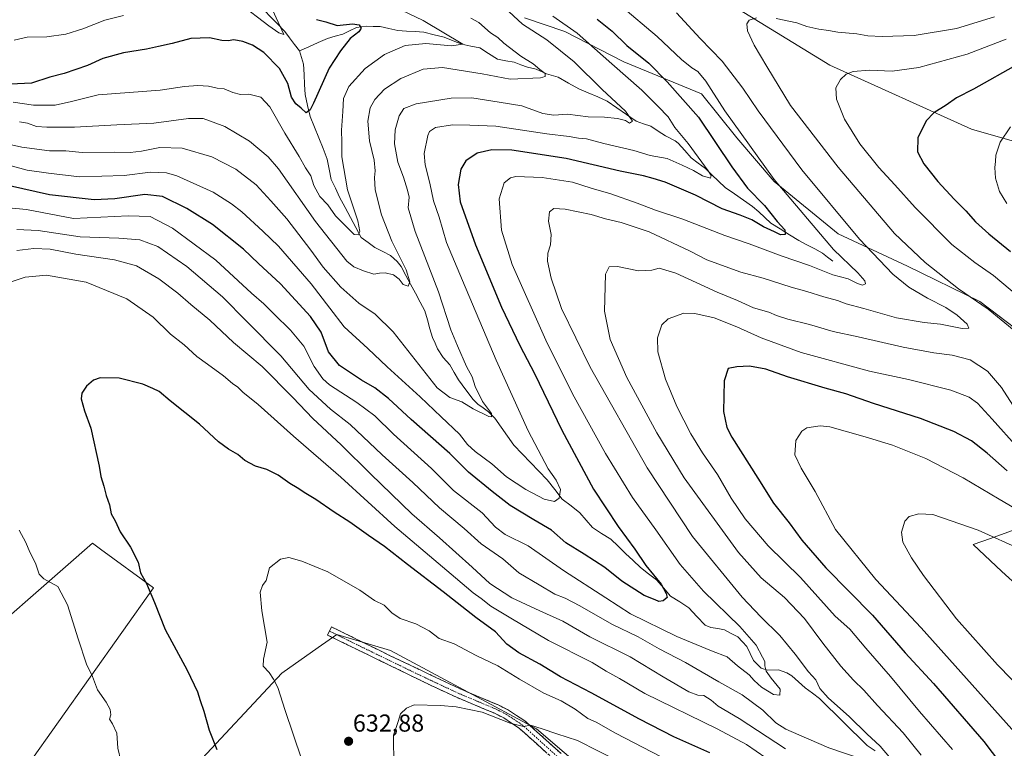
# Model space of a CAD drawing. Units: metres. Extents: x 593394 to 596823, y 4759143 to 4761503.
# Drawn here: x 594307 to 594709, y 4759646 to 4759944 of the extents above; entities that cross this region are included whole.
import ezdxf
from ezdxf.enums import TextEntityAlignment as Align

# ---------------------------------------------------------------- set-up
doc = ezdxf.new("R2010")
doc.units = ezdxf.units.M
doc.header["$MEASUREMENT"] = 0
doc.linetypes.add('TRAZO_Y_PUNTO', pattern=[1, 0.5, -0.25, 0, -0.25])
doc.linetypes.add('TRAZOSX2', pattern=[1.5, 1, -0.5])
for name, color, linetype, lineweight in [('Arbolado forestal CxS', 92, 'Continuous', 0), ('Camino', 19, 'TRAZOSX2', 0), ('Camino Cxs', 19, 'Continuous', 0), ('Camino eje', 19, 'TRAZO_Y_PUNTO', 0), ('Carátula', 7, 'Continuous', 5), ('Corriente natural lineal', 142, 'Continuous', 13), ('Curva de nivel maestra', 36, 'Continuous', 30), ('Curva de nivel normal', 36, 'Continuous', 0), ('Prado CxS', 92, 'Continuous', 0), ('Punto de cota en terreno', 7, 'Continuous', 0), ('Rótulo de punto de cota en terreno', 19, 'Continuous', 0)]:
    doc.layers.add(name, color=color, linetype=linetype, lineweight=lineweight)
doc.styles.add('Arial', font='txt', dxfattribs={"height": 0.2})

# ---------------------------------------------------------------- blocks, each defined once
blk = doc.blocks.new('*U151')
at = {"layer": 'Prado CxS', "color": 92, "linetype": 'Continuous', "lineweight": 0}
blk.add_polyline3d([(594277.7097, 4759678.5121, 616.9389), (594336.2377, 4759729.7227, 623.0854), (594339.5311, 4759727.3159, 623.2864), (594361.2417, 4759711.4507, 625.4836), (594309.3929, 4759638.4813, 618.9114), (594309.9559, 4759637.7685, 618.957), (594340.8655, 4759598.6623, 622.6547), (594413.7709, 4759676.6601, 630.5959), (594428.6025, 4759687.0721, 632.2552), (594436.2625, 4759692.4491, 632.7126), (594458.1341, 4759685.8897, 632.7496), (594517.8351, 4759653.8551, 635.5738), (594587.7281, 4759594.1557, 644.6621), (594602.2891, 4759579.5937, 647.0779), (594679.4623, 4759505.3337, 656.2997), (594721.6889, 4759492.2295, 656.6687), (594787.2137, 4759473.2989, 659.5548), (594872.6831, 4759457.4329, 667.9811), (594897.6887, 4759497.9093, 667.3067), (594907.8823, 4759534.3119, 666.2267), (594962.4165, 4759530.1069, 668.503)], dxfattribs=at)
blk = doc.blocks.new('*U172')
at = {"layer": 'Curva de nivel normal', "color": 36, "linetype": 'Continuous', "lineweight": 0}
for points in [[(594711.73, 4759899.98, 630), (594707.47, 4759893.65, 630), (594705.69, 4759888.33, 630), (594705.59, 4759885.7, 630), (594705.29, 4759883.26, 630), (594705.6, 4759878.97, 630), (594707.19, 4759873.47, 630), (594710.26, 4759868.55, 630)], [(594722.56, 4759738.56, 630), (594707.12, 4759747.8, 630), (594692.42, 4759756.47, 630), (594677.03, 4759764.32, 630), (594663.42, 4759769.87, 630), (594652.27, 4759773.22, 630), (594637.77, 4759777.25, 630), (594633.89, 4759777.78, 630), (594628.38, 4759776.88, 630), (594626.42, 4759775.49, 630), (594623.91, 4759771.68, 630), (594623.48, 4759765.92, 630), (594626.06, 4759760.4, 630), (594631.77, 4759750.89, 630), (594640.1, 4759735.37, 630), (594656.58, 4759714.94, 630), (594675.15, 4759695.1, 630), (594728.47, 4759635.65, 630)], [(594572.54, 4759640.52, 630), (594550.17, 4759652.06, 630), (594542.27, 4759656.63, 630), (594538.82, 4759658.11, 630), (594533.7, 4759661.86, 630), (594527.91, 4759665.39, 630), (594520.86, 4759668.46, 630), (594510.9, 4759674.19, 630), (594502.07, 4759679.69, 630), (594493.18, 4759683.79, 630), (594484.23, 4759688.62, 630), (594478.11, 4759690.83, 630), (594473.94, 4759694, 630), (594468.52, 4759696.8, 630), (594462.09, 4759699.04, 630), (594458.77, 4759701.27, 630), (594455.57, 4759704.43, 630), (594451.68, 4759706.33, 630), (594445.64, 4759710.52, 630), (594432.55, 4759718.07, 630), (594421.9, 4759722.41, 630), (594416.53, 4759723.85, 630), (594413.11, 4759723.27, 630), (594408.7, 4759719.65, 630), (594407.37, 4759714.54, 630), (594405.84, 4759712.4, 630), (594404.84, 4759709.72, 630), (594405.6, 4759702.13, 630), (594407.73, 4759689.32, 630), (594406.26, 4759682.32, 630), (594406.12, 4759679.53, 630), (594408.6, 4759676.92, 630), (594410.26, 4759674.15, 630), (594412.09, 4759670.72, 630), (594415.12, 4759661.38, 630), (594421.72, 4759641.6, 630)]]:
    blk.add_polyline3d(points, dxfattribs=at)
blk = doc.blocks.new('*U177')
at = {"layer": 'Curva de nivel normal', "color": 36, "linetype": 'Continuous', "lineweight": 0}
for points in [[(594305.31, 4759849.41, 615), (594312.28, 4759850.24, 615), (594318.99, 4759849.97, 615), (594329.47, 4759847.9, 615), (594345.27, 4759845.64, 615), (594354.34, 4759843.17, 615), (594363.4, 4759837.74, 615), (594371.2, 4759831.99, 615), (594376.57, 4759827.32, 615), (594384.22, 4759820.96, 615), (594393.99, 4759811.8, 615), (594405.72, 4759801.98, 615), (594418.24, 4759789.33, 615), (594426.33, 4759780.68, 615), (594437.93, 4759769.98, 615), (594450.05, 4759757.91, 615), (594466.95, 4759741.69, 615), (594478.2, 4759731.98, 615), (594491.53, 4759719.95, 615), (594498.73, 4759713.34, 615), (594507.84, 4759707.44, 615), (594519.17, 4759702.12, 615), (594528.69, 4759697.93, 615), (594539.64, 4759691.42, 615), (594556.22, 4759683.34, 615), (594569.68, 4759675.16, 615), (594580.16, 4759668.96, 615), (594583.8, 4759667.63, 615), (594586.29, 4759667.54, 615), (594589.35, 4759665.63, 615), (594592.14, 4759663.21, 615), (594600.69, 4759658.14, 615), (594619.68, 4759645.75, 615)], [(594675.17, 4759643.12, 615), (594667.78, 4759652.27, 615), (594657.27, 4759663.44, 615), (594651.67, 4759669.72, 615), (594647.44, 4759673.78, 615), (594642.26, 4759679.55, 615), (594634.94, 4759688.89, 615), (594627.42, 4759699.03, 615), (594619.24, 4759707.59, 615), (594609.68, 4759715.64, 615), (594600.52, 4759725.98, 615), (594578.29, 4759756.49, 615), (594567.05, 4759774.84, 615), (594554.87, 4759797.53, 615), (594548.04, 4759813.07, 615), (594545.73, 4759824.59, 615), (594546.1, 4759839.66, 615), (594547.64, 4759842.66, 615), (594550.96, 4759842.79, 615), (594559.53, 4759841.14, 615), (594564.99, 4759841.39, 615), (594567.98, 4759842.1, 615), (594574.88, 4759840.06, 615), (594591.73, 4759832.32, 615), (594600.02, 4759828.94, 615), (594606.61, 4759826.02, 615), (594612.84, 4759824.2, 615), (594616.03, 4759822.81, 615), (594620.65, 4759821.31, 615), (594629.51, 4759819.14, 615), (594639.18, 4759816.34, 615), (594649.47, 4759814.08, 615), (594667.82, 4759809.89, 615), (594680.4, 4759807.5, 615), (594687.89, 4759806.66, 615), (594695.22, 4759804.71, 615), (594702.24, 4759800.13, 615), (594707.99, 4759793.36, 615), (594712.63, 4759786.19, 615)], [(594713.17, 4759816.72, 615), (594702.53, 4759825.45, 615), (594690.44, 4759833.74, 615), (594676.88, 4759844.55, 615), (594664.34, 4759856.29, 615), (594641.22, 4759883.42, 615), (594621.75, 4759908.71, 615), (594612.05, 4759924.65, 615), (594606.84, 4759933.33, 615), (594604.21, 4759939.15, 615), (594603.88, 4759942.08, 615), (594604.87, 4759943.59, 615), (594607.89, 4759944.51, 615)], [(594615.87, 4759944.26, 615), (594624.37, 4759942.38, 615), (594628.37, 4759940.91, 615), (594633.34, 4759939.84, 615), (594637.27, 4759939.36, 615), (594641.07, 4759938.59, 615), (594648.84, 4759937.94, 615), (594653.37, 4759937.18, 615), (594659.27, 4759936.83, 615), (594672.35, 4759937.26, 615), (594689.62, 4759940.15, 615), (594705.16, 4759944.9, 615)]]:
    blk.add_polyline3d(points, dxfattribs=at)
blk = doc.blocks.new('*U178')
at = {"layer": 'Curva de nivel normal', "color": 36, "linetype": 'Continuous', "lineweight": 0}
for points in [[(594716.6, 4759726.88, 635), (594698.55, 4759735.1, 635), (594679.92, 4759741.47, 635), (594674.27, 4759741.72, 635), (594670.22, 4759740.7, 635), (594668.46, 4759738.82, 635), (594667.2, 4759734.21, 635), (594667.72, 4759730.22, 635), (594671.23, 4759723.81, 635), (594676.14, 4759716.5, 635), (594689.61, 4759698.79, 635), (594706.36, 4759680.08, 635), (594717.79, 4759668.31, 635)], [(594551.83, 4759640.36, 635), (594534.66, 4759649.18, 635), (594526.12, 4759651.84, 635), (594520.22, 4759653.94, 635), (594515.48, 4759655.43, 635), (594512.55, 4759654.83, 635), (594507.16, 4759656.16, 635), (594495.61, 4759660.75, 635), (594485.04, 4759662.82, 635), (594478.57, 4759663.46, 635), (594467.8, 4759663.75, 635), (594464.64, 4759662.33, 635), (594462.2, 4759660.07, 635), (594461.24, 4759656.82, 635), (594459.41, 4759651.26, 635), (594459.49, 4759638.76, 635)]]:
    blk.add_polyline3d(points, dxfattribs=at)
blk = doc.blocks.new('*U187')
at = {"layer": 'Curva de nivel normal', "color": 36, "linetype": 'Continuous', "lineweight": 0}
blk.add_polyline3d([(594552.42, 4759949.36, 605), (594567.22, 4759936.84, 605), (594577.2, 4759927.5, 605), (594581.46, 4759924.02, 605), (594583.85, 4759922.61, 605), (594587.06, 4759918.64, 605), (594594.88, 4759906.54, 605), (594615.02, 4759878.42, 605), (594639.34, 4759849.82, 605), (594649.29, 4759840.24, 605), (594652.2, 4759836.98, 605), (594652.42, 4759835.71, 605), (594651.12, 4759835.24, 605), (594649.16, 4759835.85, 605), (594645.34, 4759837.76, 605), (594639.02, 4759839.44, 605), (594629.47, 4759843.27, 605), (594617.9, 4759847.18, 605), (594604.78, 4759852.14, 605), (594594.93, 4759855.45, 605), (594577.7, 4759862.17, 605), (594566.49, 4759865.84, 605), (594559.1, 4759868.75, 605), (594548.29, 4759872.58, 605), (594540.26, 4759874.93, 605), (594532.53, 4759877.37, 605), (594527.32, 4759878.07, 605), (594520.18, 4759879.23, 605), (594509.47, 4759879.58, 605), (594507.19, 4759879.11, 605), (594504.68, 4759877.11, 605), (594502.59, 4759870.52, 605), (594503.53, 4759857.67, 605), (594507.85, 4759843.6, 605), (594521.72, 4759812.72, 605), (594532.61, 4759790.84, 605), (594546.13, 4759766.37, 605), (594557.15, 4759748.44, 605), (594566.62, 4759735.27, 605), (594576.66, 4759721.1, 605), (594586.11, 4759710.14, 605), (594600.98, 4759695.76, 605), (594607.73, 4759688.05, 605), (594610.24, 4759683.19, 605), (594611.31, 4759681.35, 605), (594611.29, 4759679.61, 605), (594611.78, 4759677.49, 605), (594613.78, 4759674.6, 605), (594617.46, 4759670.15, 605), (594617.44, 4759667.64, 605), (594614.74, 4759667.95, 605), (594609.82, 4759670.94, 605), (594606.91, 4759673.57, 605), (594604.86, 4759675.98, 605), (594600.08, 4759679.69, 605), (594595.87, 4759683.32, 605), (594589.46, 4759685.73, 605), (594575.22, 4759691.63, 605), (594556.26, 4759700.83, 605), (594546.26, 4759707.39, 605), (594528.85, 4759718.54, 605), (594514.52, 4759728.66, 605), (594505, 4759733.36, 605), (594501.14, 4759736.28, 605), (594495.7, 4759742.22, 605), (594483.93, 4759751.27, 605), (594474.9, 4759760.22, 605), (594459.32, 4759774.37, 605), (594451.71, 4759781.84, 605), (594444.42, 4759787.22, 605), (594433.21, 4759794.42, 605), (594430.5, 4759796.89, 605), (594426.92, 4759801.99, 605), (594422.65, 4759810.27, 605), (594417.26, 4759816.88, 605), (594410.55, 4759823.34, 605), (594406.37, 4759827.65, 605), (594401.37, 4759831.99, 605), (594386.75, 4759845.37, 605), (594368.94, 4759858.58, 605), (594359.9, 4759863.26, 605), (594350.88, 4759863.52, 605), (594328.51, 4759862.46, 605), (594309.34, 4759866.13, 605), (594299.09, 4759867.04, 605)], dxfattribs=at)
blk = doc.blocks.new('*U190')
at = {"layer": 'Curva de nivel normal', "color": 36, "linetype": 'Continuous', "lineweight": 0}
for points in [[(594575.15, 4759946.53, 610), (594584.74, 4759936.02, 610), (594593.84, 4759926.79, 610), (594602.19, 4759915.8, 610), (594608.49, 4759906.44, 610), (594626.34, 4759882.31, 610), (594650, 4759853.96, 610), (594663.56, 4759839.65, 610), (594670.18, 4759834.35, 610), (594677.78, 4759829.85, 610), (594685.27, 4759826.15, 610), (594689.93, 4759822.98, 610), (594693.93, 4759819.29, 610), (594694.66, 4759817.69, 610), (594691.91, 4759817.46, 610), (594683.09, 4759819.24, 610), (594676.38, 4759819.93, 610), (594665.14, 4759821.81, 610), (594651.8, 4759825.67, 610), (594644.48, 4759827.61, 610), (594641.03, 4759828.9, 610), (594635.37, 4759830.4, 610), (594628.37, 4759832.69, 610), (594622.03, 4759834.42, 610), (594610.52, 4759838.02, 610), (594601.48, 4759840.56, 610), (594587.58, 4759845.53, 610), (594580.76, 4759849.16, 610), (594563.98, 4759857.06, 610), (594552.5, 4759860.86, 610), (594546.03, 4759862.27, 610), (594540.22, 4759864.09, 610), (594529.59, 4759866.25, 610), (594524.94, 4759866.52, 610), (594523.16, 4759865.16, 610), (594522.73, 4759861.32, 610), (594523.8, 4759855.98, 610), (594523.54, 4759851.74, 610), (594522.49, 4759848.35, 610), (594522.4, 4759845, 610), (594523.82, 4759838.02, 610), (594528.11, 4759825.62, 610), (594539.77, 4759801.71, 610), (594563.12, 4759760.52, 610), (594581.7, 4759732.5, 610), (594602.02, 4759707.73, 610), (594609.57, 4759699.69, 610), (594617.33, 4759692, 610), (594623.7, 4759684.46, 610), (594629.13, 4759677.18, 610), (594632.08, 4759673.85, 610), (594633.8, 4759670.43, 610), (594637.17, 4759666.53, 610), (594645.85, 4759658.8, 610), (594652.92, 4759651.9, 610), (594658.36, 4759646.79, 610), (594664.6, 4759639.51, 610)], [(594657.87, 4759639.2, 610), (594637.44, 4759646.09, 610), (594625.14, 4759651.42, 610), (594619.77, 4759653.72, 610), (594615.73, 4759656.34, 610), (594610.48, 4759661.52, 610), (594601.97, 4759667.71, 610), (594592.39, 4759673.14, 610), (594578.79, 4759680.97, 610), (594568.06, 4759686.56, 610), (594559.38, 4759691.43, 610), (594548.72, 4759696.66, 610), (594535.6, 4759704.22, 610), (594529.6, 4759707.34, 610), (594525.35, 4759708.96, 610), (594519.02, 4759712.77, 610), (594510.58, 4759717.7, 610), (594504.13, 4759723.32, 610), (594495.29, 4759729.52, 610), (594488.31, 4759735.83, 610), (594478.13, 4759744.24, 610), (594467.32, 4759754.6, 610), (594454.79, 4759765.91, 610), (594441.67, 4759778.29, 610), (594433.59, 4759784.54, 610), (594424.91, 4759792.52, 610), (594413.34, 4759806.28, 610), (594399.41, 4759820.36, 610), (594389.44, 4759830.39, 610), (594374.91, 4759842.86, 610), (594363.06, 4759851.06, 610), (594355.61, 4759853.79, 610), (594347.03, 4759854.48, 610), (594331.2, 4759855.01, 610), (594314.03, 4759857.55, 610), (594305.28, 4759857.99, 610)]]:
    blk.add_polyline3d(points, dxfattribs=at)
blk = doc.blocks.new('*U195')
at = {"layer": 'Curva de nivel maestra', "color": 36, "linetype": 'Continuous', "lineweight": 30}
blk.add_polyline3d([(594542.72, 4759943.88, 600), (594548.81, 4759939.09, 600), (594554.8, 4759933.23, 600), (594563.79, 4759925.98, 600), (594571.26, 4759918.34, 600), (594584.18, 4759903.87, 600), (594597.69, 4759883.62, 600), (594604.16, 4759874.87, 600), (594611.09, 4759867.74, 600), (594616.3, 4759861.2, 600), (594619.43, 4759857.79, 600), (594619.5, 4759855.96, 600), (594617.65, 4759855.79, 600), (594615.19, 4759857, 600), (594610.75, 4759859, 600), (594605.88, 4759861.86, 600), (594601.12, 4759863.87, 600), (594593.73, 4759866.41, 600), (594582.9, 4759871.97, 600), (594570.45, 4759877.28, 600), (594565.54, 4759878.82, 600), (594561.67, 4759879.94, 600), (594552.11, 4759881.77, 600), (594529.97, 4759887, 600), (594507.74, 4759890.35, 600), (594499.59, 4759890.56, 600), (594493.59, 4759889.17, 600), (594488.97, 4759885.98, 600), (594486.97, 4759882.65, 600), (594485.83, 4759876.31, 600), (594486.68, 4759869.32, 600), (594492.92, 4759851.72, 600), (594503.62, 4759826.29, 600), (594511.02, 4759810.6, 600), (594517.04, 4759799.13, 600), (594528.25, 4759775.99, 600), (594541.22, 4759751.85, 600), (594551.22, 4759736.53, 600), (594558.07, 4759727.28, 600), (594562.62, 4759720.58, 600), (594568.84, 4759713.04, 600), (594570.88, 4759709.14, 600), (594571.3, 4759707.56, 600), (594569.72, 4759706.2, 600), (594567.88, 4759705.87, 600), (594566.38, 4759706.66, 600), (594561.96, 4759708.39, 600), (594552.77, 4759714.17, 600), (594545.77, 4759719.8, 600), (594537.34, 4759725.29, 600), (594529.88, 4759729.87, 600), (594523.99, 4759735.11, 600), (594516.79, 4759739.28, 600), (594507.07, 4759745.17, 600), (594499.75, 4759750.87, 600), (594490.09, 4759758.83, 600), (594482.46, 4759766.41, 600), (594466.67, 4759780.29, 600), (594457.29, 4759788.91, 600), (594451.74, 4759793.32, 600), (594446.36, 4759796.37, 600), (594437.25, 4759802.33, 600), (594432.85, 4759808, 600), (594429.78, 4759816.07, 600), (594425.45, 4759822.42, 600), (594413.12, 4759835.83, 600), (594404.24, 4759844.05, 600), (594398.06, 4759850, 600), (594385.43, 4759860.04, 600), (594374.83, 4759866.56, 600), (594364.88, 4759871.47, 600), (594357.7, 4759872.33, 600), (594345.37, 4759870.52, 600), (594337, 4759870.13, 600), (594318.7, 4759872.15, 600), (594302.29, 4759875.75, 600)], dxfattribs=at)
blk = doc.blocks.new('5PATER')
at = {"layer": 'Carátula', "linetype": 'Continuous', "lineweight": 5}
h = blk.add_hatch(color=250, dxfattribs=at)
edge = h.paths.add_edge_path()
edge.add_ellipse((0, 0.01), major_axis=(-1.33, -1.34), ratio=0.999422, start_angle=0, end_angle=360)

msp = doc.modelspace()

# ---------------------------------------------------------------- linework, layer by layer
at = {"layer": 'Arbolado forestal CxS', "color": 92, "linetype": 'Continuous', "lineweight": 0}
for points in [[(594842.7, 4759959.64, 633.54), (594835.11, 4759929.98, 640.56), (594810.96, 4759900.31, 642.74), (594770.95, 4759886.51, 639.19), (594739.08, 4759886.53, 634.84), (594695.75, 4759898.93, 628.33), (594637.79, 4759925.15, 619.73), (594598.47, 4759949.29, 614.48)], [(594598.47, 4759949.29, 614.48), (594637.79, 4759925.15, 619.73), (594695.75, 4759898.93, 628.33), (594739.08, 4759886.53, 634.84), (594770.95, 4759886.51, 639.19), (594810.96, 4759900.31, 642.74), (594835.11, 4759929.98, 640.56), (594842.7, 4759959.64, 633.54)], [(594842.7, 4759959.64, 633.54), (594835.11, 4759929.98, 640.56), (594810.96, 4759900.31, 642.74), (594770.95, 4759886.51, 639.19), (594739.08, 4759886.53, 634.84), (594695.75, 4759898.93, 628.33), (594637.79, 4759925.15, 619.73), (594598.47, 4759949.29, 614.48)], [(594842.7, 4759959.64, 633.54), (594835.11, 4759929.98, 640.56), (594810.96, 4759900.31, 642.74), (594770.95, 4759886.51, 639.19), (594739.08, 4759886.53, 634.84), (594695.75, 4759898.93, 628.33), (594637.79, 4759925.15, 619.73), (594598.47, 4759949.29, 614.48)], [(594512.91, 4759944.46, 590.37), (594529.47, 4759938.95, 592.91), (594553.62, 4759926.53, 596.55), (594585.36, 4759913.42, 602.99), (594599.84, 4759895.48, 603.96), (594615.02, 4759877.54, 604.69), (594641.24, 4759856.15, 607.63), (594669.53, 4759843.05, 612.33), (594699.19, 4759828.56, 614.47), (594724.72, 4759809.24, 618.15)], [(594724.72, 4759809.24, 618.15), (594699.19, 4759828.56, 614.47), (594669.53, 4759843.05, 612.33), (594641.24, 4759856.15, 607.63), (594615.02, 4759877.54, 604.69), (594599.84, 4759895.48, 603.96), (594585.36, 4759913.42, 602.99), (594553.62, 4759926.53, 596.55), (594529.47, 4759938.95, 592.91), (594512.91, 4759944.46, 590.37)], [(594512.91, 4759944.46, 590.37), (594529.47, 4759938.95, 592.91), (594553.62, 4759926.53, 596.55), (594585.36, 4759913.42, 602.99), (594599.84, 4759895.48, 603.96), (594615.02, 4759877.54, 604.69), (594641.24, 4759856.15, 607.63), (594669.53, 4759843.05, 612.33), (594699.19, 4759828.56, 614.47), (594724.72, 4759809.24, 618.15)], [(594512.91, 4759944.46, 590.37), (594529.47, 4759938.95, 592.91), (594553.62, 4759926.53, 596.55), (594585.36, 4759913.42, 602.99), (594599.84, 4759895.48, 603.96), (594615.02, 4759877.54, 604.69), (594641.24, 4759856.15, 607.63), (594669.53, 4759843.05, 612.33), (594699.19, 4759828.56, 614.47), (594724.72, 4759809.24, 618.15)], [(594713.68, 4759735.42, 633.74), (594703.47, 4759731.74, 635.85), (594696.43, 4759729.21, 636.53), (594708.16, 4759718.17, 637.76), (594722.65, 4759705.06, 639.02)], [(594722.65, 4759705.06, 639.02), (594708.16, 4759718.17, 637.76), (594696.43, 4759729.21, 636.53), (594703.47, 4759731.74, 635.85), (594713.68, 4759735.42, 633.74)], [(594713.68, 4759735.42, 633.74), (594703.47, 4759731.74, 635.85), (594696.43, 4759729.21, 636.53), (594708.16, 4759718.17, 637.76), (594722.65, 4759705.06, 639.02)], [(594713.68, 4759735.42, 633.74), (594703.47, 4759731.74, 635.85), (594696.43, 4759729.21, 636.53), (594708.16, 4759718.17, 637.76), (594722.65, 4759705.06, 639.02)], [(594309.39, 4759638.48, 618.91), (594361.24, 4759711.45, 625.48), (594339.53, 4759727.32, 623.29), (594336.24, 4759729.72, 623.09), (594277.71, 4759678.51, 616.94)], [(594277.71, 4759678.51, 616.94), (594336.24, 4759729.72, 623.09), (594339.53, 4759727.32, 623.29), (594361.24, 4759711.45, 625.48), (594309.39, 4759638.48, 618.91), (594309.96, 4759637.77, 618.96), (594340.87, 4759598.66, 622.65), (594413.77, 4759676.66, 630.6), (594428.6, 4759687.07, 632.26), (594436.26, 4759692.45, 632.71), (594458.13, 4759685.89, 632.75), (594517.84, 4759653.86, 635.57), (594587.73, 4759594.16, 644.66), (594602.29, 4759579.59, 647.08), (594679.46, 4759505.33, 656.3), (594721.69, 4759492.23, 656.67), (594787.21, 4759473.3, 659.55), (594872.68, 4759457.43, 667.98), (594897.69, 4759497.91, 667.31), (594907.88, 4759534.31, 666.23)], [(594587.73, 4759594.16, 644.66), (594517.84, 4759653.86, 635.57), (594458.13, 4759685.89, 632.75), (594436.26, 4759692.45, 632.71), (594428.6, 4759687.07, 632.26), (594413.77, 4759676.66, 630.6), (594340.87, 4759598.66, 622.65)]]:
    msp.add_polyline3d(points, dxfattribs=at)
at = {"layer": 'Camino', "color": 19, "linetype": 'TRAZOSX2', "lineweight": 0}
msp.add_lwpolyline([(594525.48, 4759640.93), (594510.82, 4759654.17), (594504.54, 4759658.31), (594500.36, 4759660.38), (594485.12, 4759666.8), (594474.46, 4759671.76), (594432.42, 4759692.18), (594434.07, 4759695.53), (594458.05, 4759683.75), (594486.64, 4759670.2), (594501.91, 4759663.77), (594506.39, 4759661.55), (594513.11, 4759657.13), (594527.92, 4759643.75)], dxfattribs=at)
at = {"layer": 'Camino Cxs', "color": 19, "linetype": 'Continuous', "lineweight": 0}
msp.add_polyline3d([(594521.82, 4759644.24, 636.59), (594518.15, 4759647.55, 636.05), (594514.49, 4759650.86, 635.66), (594510.82, 4759654.17, 635.04), (594507.68, 4759656.24, 634.94), (594504.54, 4759658.31, 634.66), (594500.36, 4759660.38, 634.71), (594496.55, 4759661.98, 634.46), (594492.74, 4759663.59, 634.47), (594488.93, 4759665.19, 634.33), (594485.12, 4759666.8, 634.09), (594481.57, 4759668.45, 634.14), (594478.01, 4759670.11, 633.94), (594474.46, 4759671.76, 633.72), (594470.26, 4759673.8, 633.6), (594466.05, 4759675.84, 633.34), (594461.85, 4759677.89, 633.18), (594457.64, 4759679.93, 633.2), (594453.44, 4759681.97, 633.1), (594449.24, 4759684.01, 633.23), (594445.03, 4759686.05, 632.9), (594440.83, 4759688.1, 632.57), (594436.62, 4759690.14, 632.38), (594432.42, 4759692.18, 632.17), (594434.07, 4759695.53, 632.04), (594438.07, 4759693.57, 632.15), (594442.06, 4759691.6, 632.4), (594446.06, 4759689.64, 632.48), (594450.06, 4759687.68, 632.75), (594454.05, 4759685.71, 632.76), (594458.05, 4759683.75, 632.54), (594462.13, 4759681.81, 632.63), (594466.22, 4759679.88, 632.81), (594470.3, 4759677.94, 633.03), (594474.39, 4759676.01, 633.19), (594478.47, 4759674.07, 633.18), (594482.56, 4759672.14, 633.43), (594486.64, 4759670.2, 633.41), (594490.46, 4759668.59, 633.6), (594494.28, 4759666.98, 633.88), (594498.09, 4759665.38, 633.89), (594501.91, 4759663.77, 633.99), (594506.39, 4759661.55, 634.04), (594509.75, 4759659.34, 634.28), (594513.11, 4759657.13, 634.56), (594516.81, 4759653.78, 635.05), (594520.52, 4759650.44, 635.47), (594524.22, 4759647.09, 636.06), (594527.92, 4759643.75, 636.51)], dxfattribs=at)
at = {"layer": 'Camino eje', "color": 19, "linetype": 'TRAZO_Y_PUNTO', "lineweight": 0}
msp.add_lwpolyline([(594433.25, 4759693.78), (594445.24, 4759687.89), (594466.26, 4759677.68), (594480.55, 4759670.9), (594485.88, 4759668.42), (594501.14, 4759662), (594505.47, 4759659.85), (594508.61, 4759657.78), (594511.97, 4759655.57), (594526.7, 4759642.26), (594540.12, 4759631.2), (594554.98, 4759618.93), (594564.02, 4759611.23), (594571.61, 4759604.75), (594578.54, 4759598.86), (594585.5, 4759592.95), (594588.99, 4759589.62), (594594.49, 4759583.1), (594604.39, 4759569.69), (594609.19, 4759563.53), (594614.04, 4759557.29), (594615.58, 4759555.6)], dxfattribs=at)
at = {"layer": 'Corriente natural lineal', "color": 142, "linetype": 'Continuous', "lineweight": 13}
for points in [[(594421, 4759931, 571.38), (594418.96, 4759933.65, 571.05), (594416.92, 4759936.3, 570.9), (594414.89, 4759938.95, 570.52), (594411.8, 4759942.15, 569.98), (594408.7, 4759945.35, 569.51), (594405.61, 4759948.55, 568.98), (594402.52, 4759951.75, 568.43), (594400.17, 4759955.79, 567.94), (594397.82, 4759959.83, 567.32), (594395.48, 4759963.88, 566.95), (594393.06, 4759966.08, 566.88), (594391, 4759967, 566.89)], [(594639, 4759845, 603.52), (594636.94, 4759846.64, 602.98), (594634.89, 4759848.28, 602.48), (594631.66, 4759850.02, 601.63), (594628.43, 4759851.76, 601.39), (594625.21, 4759853.5, 600.45), (594621.39, 4759855.85, 600.81), (594617.58, 4759858.21, 600.1), (594613.76, 4759860.56, 599.69), (594611.25, 4759862.85, 598.61), (594608.74, 4759865.14, 598.68), (594606.23, 4759867.43, 598.15), (594602.51, 4759870, 597.14), (594598.78, 4759872.57, 596.8), (594595.06, 4759875.14, 596.4), (594592.34, 4759877.71, 595.89), (594589.63, 4759880.27, 595.65), (594586.92, 4759882.84, 594.8), (594584.01, 4759885.02, 594.72), (594581.1, 4759887.2, 593.91), (594578.48, 4759890.21, 593.72), (594575.87, 4759893.23, 593.64), (594574.57, 4759894.25, 593.7), (594570.56, 4759896.2, 593.4), (594567.62, 4759898.2, 592.62), (594564.68, 4759900.2, 592.24), (594561.62, 4759901.2, 591.91), (594558.56, 4759902.2, 590.99), (594554.63, 4759904.96, 590.27), (594550.71, 4759907.73, 589.77), (594546.79, 4759910.49, 589.08), (594542.92, 4759912.14, 588.35), (594539.05, 4759913.78, 587.51), (594535.17, 4759915.43, 587.39), (594530.92, 4759917.84, 586.98), (594526.67, 4759920.25, 586.64), (594521.9, 4759921.57, 585.88), (594517.7, 4759923.57, 584.64), (594514.24, 4759924.27, 583.83), (594511.48, 4759925.29, 583.42), (594508.73, 4759926.31, 583.46), (594505.33, 4759926.96, 582.84), (594501.94, 4759927.61, 581.94), (594498.3, 4759929.89, 581.67), (594494.66, 4759932.16, 581.25), (594490.98, 4759932.94, 580.19), (594487.29, 4759933.71, 579.73), (594483.72, 4759935.13, 579.88), (594480.15, 4759936.56, 579.72), (594476, 4759937.59, 578.82), (594471.84, 4759938.62, 578.24), (594468.27, 4759938.85, 578.03), (594464.69, 4759939.08, 577.57), (594461.12, 4759939.31, 576.96), (594457.52, 4759940.11, 576.78), (594453.92, 4759940.9, 576.52), (594451.13, 4759940.97, 576.15), (594448.34, 4759941.04, 575.67), (594444.2, 4759940.57, 575.13), (594441.43, 4759939.2, 574.53), (594438.66, 4759937.83, 574.02), (594435.55, 4759936.95, 573.59), (594432.44, 4759936.07, 573.21), (594428.63, 4759934.38, 572.33), (594424.81, 4759932.69, 571.68), (594421, 4759931, 571.38)], [(594656.41, 4759644.84, 608.93), (594653.05, 4759647.12, 608.58), (594649.81, 4759650.31, 608.58), (594646.58, 4759653.5, 608.46), (594643.34, 4759656.69, 608.18), (594640.11, 4759659.88, 607.9), (594636.87, 4759663.07, 607.72), (594633.64, 4759666.26, 607.99), (594630.71, 4759668.45, 607.27), (594627.78, 4759670.63, 607.49), (594625, 4759673.06, 607.33), (594622.23, 4759675.48, 606.88), (594620.23, 4759676.75, 606.53), (594616.81, 4759678.06, 605.91), (594612.27, 4759677.85, 604.88), (594609.75, 4759678.74, 604.62), (594606.65, 4759681.75, 604.29), (594605.25, 4759684.61, 604.16), (594603.86, 4759687.47, 603.72), (594602.06, 4759689.47, 603.29), (594600.26, 4759691.47, 603.15), (594597.5, 4759692.91, 602.47), (594594.74, 4759694.34, 602.22), (594591.96, 4759694.83, 601.96), (594589.18, 4759695.32, 601.72), (594586.78, 4759696.29, 601.41), (594583.49, 4759699.83, 600.97), (594580.19, 4759703.37, 600.65), (594576.46, 4759705.75, 600.58), (594572.73, 4759708.13, 600.35), (594569.82, 4759711.47, 600.3), (594566.91, 4759714.81, 599.96), (594563.65, 4759717.29, 600.04), (594560.38, 4759719.76, 599.72), (594557.34, 4759722.68, 598.46), (594554.3, 4759725.59, 598.28), (594551.26, 4759728.51, 597.26), (594548.22, 4759731.43, 597.5), (594544.47, 4759733.78, 596.68), (594540.72, 4759736.14, 596.7), (594538.13, 4759739.16, 596.27), (594535.55, 4759742.18, 595.79), (594531.99, 4759744.98, 595.42), (594528.43, 4759747.77, 595.02), (594525.33, 4759751.69, 594.65), (594522.24, 4759755.61, 594.03), (594518.81, 4759759.15, 593.26), (594515.39, 4759762.69, 592.96), (594511.97, 4759766.22, 592.53), (594508.55, 4759769.76, 591.73), (594505.98, 4759773.48, 591.28), (594503.41, 4759777.2, 590.78), (594500.84, 4759780.92, 590.48), (594498.22, 4759783.43, 590.23), (594496.04, 4759785.02, 589.83), (594493.85, 4759786.6, 589.8), (594492.01, 4759788.52, 589.37), (594489.01, 4759792.5, 588.96), (594486.01, 4759796.48, 588.19), (594484.2, 4759799.55, 587.99), (594482.4, 4759802.63, 587.66), (594479.67, 4759805.69, 587.39), (594477.4, 4759809.2, 586.52), (594476.37, 4759811.5, 586.17), (594475.34, 4759813.79, 586.32), (594474.31, 4759817.42, 586.3), (594473.28, 4759821.05, 586.2), (594472.24, 4759824.68, 585.84), (594470.3, 4759828.31, 585.56), (594468.35, 4759831.94, 585.7), (594466.4, 4759835.57, 585.21), (594464.46, 4759839.2, 585.2), (594462.51, 4759842.83, 583.82), (594460.88, 4759844.95, 583.33), (594458.22, 4759847.38, 582.88), (594454.98, 4759848.96, 581.98), (594451.74, 4759850.55, 582.14), (594448.96, 4759852.63, 581.41), (594446.19, 4759854.71, 580.55), (594443.98, 4759858.82, 580.01), (594441.77, 4759862.93, 578.82), (594439.56, 4759867.03, 578.87), (594437.35, 4759871.14, 578.34), (594435.65, 4759874.8, 578.07), (594433.95, 4759878.45, 577.82), (594433.14, 4759882.58, 577.31), (594432.32, 4759886.72, 577.06), (594430.58, 4759891.07, 576.96), (594428.83, 4759895.43, 576.71), (594427.09, 4759899.79, 575.64), (594425.35, 4759904.14, 575.29), (594424.28, 4759908.62, 574.88), (594423.21, 4759913.09, 573.45), (594423, 4759917.23, 573.09), (594422.8, 4759921.37, 572.78), (594422.59, 4759925.52, 572.18), (594421.79, 4759928.26, 571.51), (594421, 4759931, 571.38)]]:
    msp.add_polyline3d(points, dxfattribs=at)
at = {"layer": 'Curva de nivel maestra', "color": 36, "linetype": 'Continuous', "lineweight": 30}
for points in [[(594427.94, 4759943.83, 575), (594431.7, 4759942.81, 575), (594436.37, 4759941.33, 575), (594442.67, 4759942.04, 575), (594445.35, 4759941.57, 575), (594446.12, 4759940.31, 575), (594445.14, 4759938.77, 575), (594441.7, 4759935.97, 575), (594437.7, 4759930.94, 575), (594433.03, 4759923.86, 575), (594426.7, 4759909.6, 575), (594425.33, 4759906.94, 575), (594423.71, 4759905.65, 575), (594421.67, 4759907.5, 575), (594419.39, 4759909.34, 575), (594417.63, 4759912.12, 575), (594416.17, 4759917.6, 575), (594412.74, 4759923.82, 575), (594406.34, 4759930.27, 575), (594401.7, 4759933.33, 575), (594397.72, 4759934.82, 575), (594394.13, 4759935.49, 575), (594391.72, 4759935.05, 575), (594389.21, 4759935.22, 575), (594384.2, 4759936.36, 575), (594376.51, 4759936, 575), (594368.86, 4759933.98, 575), (594363.32, 4759932.82, 575), (594358.38, 4759931.66, 575), (594348.91, 4759930.23, 575), (594340.5, 4759927.85, 575), (594334.29, 4759924.95, 575), (594324.71, 4759921.75, 575), (594318.88, 4759920.18, 575), (594311.34, 4759917.79, 575), (594302.78, 4759917.4, 575)], [(594714.93, 4759925.68, 625), (594696.61, 4759915.28, 625), (594689.59, 4759911.78, 625), (594685.37, 4759908.74, 625), (594680.37, 4759905.67, 625), (594677.25, 4759902.34, 625), (594673.86, 4759895.44, 625), (594673.73, 4759889.68, 625), (594676.28, 4759884.87, 625), (594682, 4759877.63, 625), (594688.64, 4759870.31, 625), (594693.49, 4759865.54, 625), (594697.43, 4759861.05, 625), (594702.86, 4759856.14, 625), (594711.72, 4759848.96, 625)], [(594710.38, 4759759.28, 625), (594702.21, 4759766.62, 625), (594695.77, 4759771.57, 625), (594688.54, 4759775.42, 625), (594674.92, 4759780.77, 625), (594655.62, 4759786.85, 625), (594644.41, 4759790.82, 625), (594635.88, 4759793.11, 625), (594620.52, 4759797.71, 625), (594611.6, 4759800.84, 625), (594604.91, 4759802.1, 625), (594599.86, 4759801.8, 625), (594596.22, 4759801.17, 625), (594594.56, 4759796.18, 625), (594594.29, 4759783.59, 625), (594595.69, 4759777.03, 625), (594597.73, 4759773.09, 625), (594608.37, 4759756.34, 625), (594614.84, 4759746.13, 625), (594621.18, 4759738.14, 625), (594626.33, 4759731.02, 625), (594636.26, 4759719.67, 625), (594655.28, 4759700.32, 625), (594668.67, 4759684.89, 625), (594680.28, 4759672.38, 625), (594700.8, 4759648.77, 625), (594717.03, 4759627.26, 625)], [(594588.72, 4759644.03, 625), (594574.03, 4759650.55, 625), (594560.05, 4759657.8, 625), (594540.26, 4759668.62, 625), (594527.65, 4759675.17, 625), (594519.27, 4759680.38, 625), (594510.7, 4759684.96, 625), (594505.72, 4759688.49, 625), (594501.16, 4759693.5, 625), (594493.04, 4759699.32, 625), (594479.66, 4759709.94, 625), (594465.05, 4759721, 625), (594455.73, 4759728.46, 625), (594449.18, 4759732.91, 625), (594441.59, 4759738.32, 625), (594435.1, 4759742.39, 625), (594427.69, 4759747.64, 625), (594423.55, 4759750.03, 625), (594420.02, 4759752.43, 625), (594416.98, 4759754.13, 625), (594412.16, 4759757.52, 625), (594407.63, 4759759.87, 625), (594402.99, 4759761.3, 625), (594398.52, 4759763.62, 625), (594395.73, 4759766.04, 625), (594391.9, 4759768.14, 625), (594387.83, 4759771.22, 625), (594380.05, 4759778.4, 625), (594368.01, 4759787.91, 625), (594363.58, 4759791.77, 625), (594361.03, 4759793.05, 625), (594356.87, 4759794.82, 625), (594347.19, 4759797.14, 625), (594339.42, 4759797.37, 625), (594336.64, 4759796.34, 625), (594333.85, 4759793.98, 625), (594331.99, 4759791.05, 625), (594331.65, 4759788.78, 625), (594332.95, 4759783.9, 625), (594335.67, 4759776.79, 625), (594339.06, 4759761.18, 625), (594339.76, 4759757.04, 625), (594340.92, 4759753.12, 625), (594341.91, 4759749.2, 625), (594343.23, 4759745.43, 625), (594343.87, 4759741.75, 625), (594345.52, 4759738.86, 625), (594347.55, 4759734.43, 625), (594351.86, 4759728.19, 625), (594354.93, 4759722.04, 625), (594355.94, 4759717.6, 625), (594358.32, 4759713.25, 625), (594361.63, 4759705.5, 625), (594365.98, 4759694.44, 625), (594375.07, 4759677.86, 625), (594379.23, 4759669.02, 625), (594380.27, 4759665.45, 625), (594381.88, 4759661.12, 625), (594383.97, 4759653.39, 625), (594387.18, 4759645.48, 625)]]:
    msp.add_polyline3d(points, dxfattribs=at)
at = {"layer": 'Curva de nivel normal', "color": 36, "linetype": 'Continuous', "lineweight": 0}
for points in [[(594504.78, 4759948.76, 590), (594512.08, 4759941.96, 590), (594522.14, 4759935.43, 590), (594533.23, 4759926.51, 590), (594544.67, 4759915.24, 590), (594554.26, 4759906.32, 590), (594557.19, 4759902.19, 590), (594555.89, 4759901.46, 590), (594554.26, 4759902.46, 590), (594551.03, 4759903.39, 590), (594545.65, 4759903.91, 590), (594539, 4759904.03, 590), (594530.56, 4759905.17, 590), (594524.9, 4759904.66, 590), (594520.44, 4759905.32, 590), (594511.82, 4759908.58, 590), (594502.65, 4759910.01, 590), (594491.37, 4759911.76, 590), (594483.03, 4759911.63, 590), (594468.66, 4759909.36, 590), (594463.55, 4759907.47, 590), (594461.66, 4759904.44, 590), (594460.02, 4759898.77, 590), (594459.83, 4759892.99, 590), (594461.14, 4759885.44, 590), (594463.41, 4759879.36, 590), (594465.13, 4759874, 590), (594465.84, 4759871.12, 590), (594465.39, 4759866.81, 590), (594468.29, 4759857.19, 590), (594477.74, 4759832.56, 590), (594482.82, 4759816.94, 590), (594485.57, 4759810.4, 590), (594489.3, 4759802.04, 590), (594491.57, 4759797.7, 590), (594492.85, 4759793.8, 590), (594495.77, 4759787.72, 590), (594499.4, 4759782.81, 590), (594499.47, 4759781.37, 590), (594498.35, 4759781.49, 590), (594491.9, 4759784.65, 590), (594487.27, 4759787.49, 590), (594482.46, 4759789.35, 590), (594477.31, 4759793.26, 590), (594459.27, 4759816.19, 590), (594451.83, 4759823.42, 590), (594445.18, 4759827.83, 590), (594437.82, 4759834.43, 590), (594430.63, 4759842.58, 590), (594425.61, 4759849.56, 590), (594415.78, 4759862.39, 590), (594409.26, 4759869.66, 590), (594403.18, 4759876.28, 590), (594394.88, 4759882.62, 590), (594385.08, 4759887.69, 590), (594372.96, 4759891.28, 590), (594363.76, 4759891.54, 590), (594356.37, 4759889.95, 590), (594351.71, 4759889.42, 590), (594345.39, 4759889.54, 590), (594332.04, 4759889.47, 590), (594325.37, 4759890.15, 590), (594318.7, 4759890.16, 590), (594307.37, 4759891.63, 590), (594294.46, 4759894.51, 590)], [(594462.7, 4759947.68, 580), (594471.45, 4759943.4, 580), (594487.75, 4759933.74, 580), (594483.06, 4759933.02, 580), (594472.64, 4759934.04, 580), (594464.09, 4759933.12, 580), (594455.73, 4759929.44, 580), (594447.76, 4759923.81, 580), (594441.16, 4759916.44, 580), (594438.97, 4759911.52, 580), (594438.72, 4759906.14, 580), (594438.16, 4759898.52, 580), (594438.24, 4759893.64, 580), (594438.19, 4759887.67, 580), (594440.61, 4759874.23, 580), (594444.76, 4759861.58, 580), (594445.58, 4759857.13, 580), (594444.9, 4759855.74, 580), (594443.25, 4759855.89, 580), (594435.63, 4759863.58, 580), (594432.49, 4759868.1, 580), (594429.23, 4759871.51, 580), (594426.74, 4759876.02, 580), (594425.58, 4759879.86, 580), (594423.4, 4759883.2, 580), (594420.83, 4759887.82, 580), (594414.93, 4759897.39, 580), (594408.76, 4759908.14, 580), (594405.08, 4759912.09, 580), (594400.24, 4759913.29, 580), (594396.81, 4759913.1, 580), (594393.62, 4759913.9, 580), (594390.15, 4759915.43, 580), (594387.28, 4759915.72, 580), (594383.67, 4759916.49, 580), (594379.37, 4759916.8, 580), (594373.92, 4759916.36, 580), (594363.92, 4759914.97, 580), (594338.59, 4759913.04, 580), (594327.7, 4759910.28, 580), (594321.03, 4759908.73, 580), (594312.11, 4759908.83, 580), (594303.9, 4759910.01, 580)], [(594409.96, 4759947.73, 570), (594414.54, 4759937.65, 570), (594412.54, 4759938.32, 570), (594408.43, 4759941.24, 570), (594396.26, 4759950.53, 570)], [(594524.6, 4759945.22, 595), (594534.48, 4759938.19, 595), (594548.66, 4759925.63, 595), (594560.92, 4759914.87, 595), (594567.59, 4759908.21, 595), (594571.74, 4759904.02, 595), (594574.44, 4759899.72, 595), (594579.92, 4759893.14, 595), (594588.13, 4759882, 595), (594589.34, 4759879.99, 595), (594589.09, 4759878.9, 595), (594585.8, 4759879.84, 595), (594582.11, 4759882.09, 595), (594577.46, 4759884.26, 595), (594571.33, 4759887.02, 595), (594564.36, 4759888.17, 595), (594557.7, 4759890.32, 595), (594545.37, 4759893.12, 595), (594538.28, 4759895, 595), (594535.03, 4759895.35, 595), (594531.28, 4759896.03, 595), (594522.03, 4759897.13, 595), (594501.17, 4759900.17, 595), (594490.57, 4759900.65, 595), (594483.5, 4759900.74, 595), (594476.62, 4759899.65, 595), (594474.12, 4759897.97, 595), (594473.37, 4759896.34, 595), (594471.99, 4759888.98, 595), (594472.33, 4759884.46, 595), (594474.28, 4759876.86, 595), (594475.78, 4759869.72, 595), (594478.02, 4759862.97, 595), (594481.1, 4759852.72, 595), (594487.64, 4759837.18, 595), (594501.33, 4759804.61, 595), (594514.43, 4759775.7, 595), (594522.66, 4759760.2, 595), (594525.89, 4759755.49, 595), (594527.64, 4759751.68, 595), (594527.1, 4759748.1, 595), (594525.28, 4759746.73, 595), (594521.02, 4759747.81, 595), (594513.52, 4759751.74, 595), (594505.66, 4759756.94, 595), (594499.57, 4759762.22, 595), (594492.78, 4759767.18, 595), (594489.66, 4759770.05, 595), (594486.33, 4759774.33, 595), (594478.89, 4759781.4, 595), (594470.28, 4759789.64, 595), (594456.77, 4759801.84, 595), (594448.93, 4759809.27, 595), (594439.15, 4759818.2, 595), (594433.4, 4759825.86, 595), (594425.75, 4759835.81, 595), (594412.37, 4759851.1, 595), (594405.99, 4759857.29, 595), (594397.37, 4759865.25, 595), (594393.09, 4759868.42, 595), (594385.66, 4759873.21, 595), (594370.81, 4759879.95, 595), (594366.58, 4759881.08, 595), (594359.98, 4759881.44, 595), (594349.26, 4759880, 595), (594330.96, 4759879.56, 595), (594318.26, 4759881.06, 595), (594309.56, 4759882.2, 595), (594300.54, 4759884.73, 595)], [(594349.03, 4759945.43, 570), (594341.37, 4759943.56, 570), (594332.37, 4759939.98, 570), (594325.39, 4759937.8, 570), (594317.58, 4759936.75, 570), (594309.55, 4759936.64, 570), (594304.31, 4759935.33, 570)], [(594491.02, 4759944.31, 585), (594494.31, 4759942.6, 585), (594499.11, 4759938.38, 585), (594502.09, 4759936.38, 585), (594504.57, 4759934.18, 585), (594511.43, 4759928.86, 585), (594516.46, 4759925.64, 585), (594519.26, 4759923.3, 585), (594521.47, 4759921.7, 585), (594521.43, 4759920.55, 585), (594519.51, 4759919.93, 585), (594507.11, 4759919.42, 585), (594495.7, 4759921.58, 585), (594479.47, 4759924.12, 585), (594471.47, 4759923.45, 585), (594462.37, 4759919.74, 585), (594455.76, 4759915.32, 585), (594451.7, 4759911.08, 585), (594449.81, 4759907.76, 585), (594448.9, 4759902.28, 585), (594449.6, 4759894.25, 585), (594451.43, 4759886.32, 585), (594451.93, 4759881.99, 585), (594451.55, 4759879.27, 585), (594451.9, 4759874.13, 585), (594454.44, 4759864, 585), (594458.7, 4759853.22, 585), (594464.53, 4759841.48, 585), (594466.11, 4759836.52, 585), (594465.38, 4759834.86, 585), (594463.38, 4759835.46, 585), (594461.73, 4759837.68, 585), (594459.41, 4759839.48, 585), (594456.04, 4759840.26, 585), (594453.7, 4759840.08, 585), (594451.32, 4759839.68, 585), (594447.18, 4759841.13, 585), (594443.2, 4759842.73, 585), (594440.36, 4759844.99, 585), (594427.48, 4759861.18, 585), (594412.42, 4759882.7, 585), (594408.13, 4759887.65, 585), (594400.48, 4759894.1, 585), (594390.42, 4759900.04, 585), (594385.57, 4759901.87, 585), (594381.6, 4759903.28, 585), (594375.53, 4759903.39, 585), (594361.36, 4759901.38, 585), (594346.19, 4759900.8, 585), (594328.86, 4759899.81, 585), (594317.59, 4759899.86, 585), (594313.43, 4759900.01, 585), (594309.77, 4759901.38, 585), (594306.38, 4759902, 585)], [(594709.95, 4759935.74, 620), (594694.03, 4759929.7, 620), (594674.28, 4759924.23, 620), (594663.33, 4759922.75, 620), (594654.05, 4759923.13, 620), (594647.4, 4759922.56, 620), (594644.47, 4759921.47, 620), (594642.24, 4759919.34, 620), (594640.3, 4759915.82, 620), (594640.57, 4759911.19, 620), (594643.83, 4759903.02, 620), (594650.08, 4759893, 620), (594657.81, 4759883.28, 620), (594664.47, 4759876.2, 620), (594672.77, 4759866.92, 620), (594687.66, 4759851.84, 620), (594697.08, 4759844.46, 620), (594704.8, 4759839.14, 620), (594715, 4759830.65, 620)], [(594611.71, 4759642.04, 620), (594603.73, 4759647.5, 620), (594591.71, 4759653.93, 620), (594562.16, 4759668.39, 620), (594551.8, 4759674.39, 620), (594546.36, 4759677.44, 620), (594540.6, 4759681.03, 620), (594522.84, 4759689.92, 620), (594507.4, 4759699.06, 620), (594499.13, 4759704.08, 620), (594495.22, 4759707.17, 620), (594491.91, 4759709.53, 620), (594484.76, 4759715.65, 620), (594459.94, 4759736.6, 620), (594437.78, 4759756.8, 620), (594418.55, 4759773.44, 620), (594404.03, 4759786.4, 620), (594397.78, 4759791.44, 620), (594395.68, 4759793.56, 620), (594393.56, 4759795, 620), (594389.89, 4759798.15, 620), (594383.37, 4759802.92, 620), (594378.92, 4759806.03, 620), (594373.75, 4759810.87, 620), (594368.15, 4759815.14, 620), (594361.15, 4759822.08, 620), (594350.39, 4759829.69, 620), (594333.71, 4759836.44, 620), (594317.54, 4759839.27, 620), (594308.73, 4759838.5, 620), (594300.99, 4759835.94, 620)], [(594714.74, 4759768.74, 620), (594704.24, 4759780.42, 620), (594698.18, 4759786.93, 620), (594694.81, 4759789.44, 620), (594687.29, 4759792.24, 620), (594670, 4759796.64, 620), (594654, 4759800.04, 620), (594626.04, 4759807.74, 620), (594609.69, 4759813.67, 620), (594599.8, 4759818.18, 620), (594590.54, 4759821.82, 620), (594582.61, 4759823.61, 620), (594578.07, 4759823.76, 620), (594571.69, 4759821.51, 620), (594569.06, 4759818.98, 620), (594567.33, 4759813.65, 620), (594567.55, 4759807.98, 620), (594570.58, 4759796.74, 620), (594575.32, 4759785.63, 620), (594581.02, 4759774.4, 620), (594585.76, 4759766.71, 620), (594591.9, 4759757.86, 620), (594597.54, 4759748.19, 620), (594603.22, 4759739.71, 620), (594612.55, 4759728.62, 620), (594625.82, 4759715.8, 620), (594640.04, 4759699.99, 620), (594646.07, 4759694.56, 620), (594652.52, 4759686.81, 620), (594662.61, 4759675.22, 620), (594674.44, 4759661, 620), (594688.03, 4759645.4, 620)], [(594306.3, 4759735.03, 620), (594309.02, 4759730.1, 620), (594310.7, 4759726.08, 620), (594313.04, 4759721.56, 620), (594314.46, 4759717.14, 620), (594316.42, 4759715.2, 620), (594322.17, 4759712.12, 620), (594326.11, 4759704.59, 620), (594330.42, 4759690.63, 620), (594333.78, 4759680.32, 620), (594336.34, 4759675.32, 620), (594338.34, 4759669.76, 620), (594341.82, 4759664.76, 620), (594343.55, 4759661.79, 620), (594343.73, 4759659.66, 620), (594343.23, 4759657.77, 620), (594344.5, 4759655.94, 620), (594346.2, 4759652.06, 620), (594346.66, 4759645.93, 620), (594347.89, 4759640.75, 620)]]:
    msp.add_polyline3d(points, dxfattribs=at)
at = {"layer": 'Prado CxS', "color": 92, "linetype": 'Continuous', "lineweight": 0}
msp.add_polyline3d([(594277.71, 4759678.51, 616.94), (594336.24, 4759729.72, 623.09), (594339.53, 4759727.32, 623.29), (594361.24, 4759711.45, 625.48), (594309.39, 4759638.48, 618.91), (594309.96, 4759637.77, 618.96), (594340.87, 4759598.66, 622.65), (594413.77, 4759676.66, 630.6), (594428.6, 4759687.07, 632.26), (594436.26, 4759692.45, 632.71), (594458.13, 4759685.89, 632.75), (594517.84, 4759653.86, 635.57), (594587.73, 4759594.16, 644.66), (594602.29, 4759579.59, 647.08), (594679.46, 4759505.33, 656.3), (594721.69, 4759492.23, 656.67), (594787.21, 4759473.3, 659.55), (594872.68, 4759457.43, 667.98), (594897.69, 4759497.91, 667.31), (594907.88, 4759534.31, 666.23)], dxfattribs=at)

# ---------------------------------------------------------------- block references
at = {"layer": 'Curva de nivel maestra', "color": 36, "linetype": 'Continuous', "lineweight": 30}
msp.add_blockref('*U195', (0, 0), dxfattribs=at)
at = {"layer": 'Curva de nivel normal', "color": 36, "linetype": 'Continuous', "lineweight": 0}
for name in ['*U187', '*U190', '*U177', '*U172', '*U178']:
    msp.add_blockref(name, (0, 0), dxfattribs=at)
at = {"layer": 'Prado CxS', "color": 92, "linetype": 'Continuous', "lineweight": 0}
msp.add_blockref('*U151', (0, 0), dxfattribs=at)
at = {"layer": 'Punto de cota en terreno', "linetype": 'Continuous', "lineweight": 0}
msp.add_blockref('5PATER', (594441.02, 4759648.79, 632.88), dxfattribs=at)

# ---------------------------------------------------------------- texts
at = {"layer": 'Rótulo de punto de cota en terreno', "color": 19, "linetype": 'Continuous', "lineweight": 0, "style": 'Arial'}
msp.add_text('632,88', height=7, dxfattribs=at).set_placement((594442.78, 4759650.55), align=Align.BOTTOM_LEFT)

doc.saveas('drawing.dxf')
